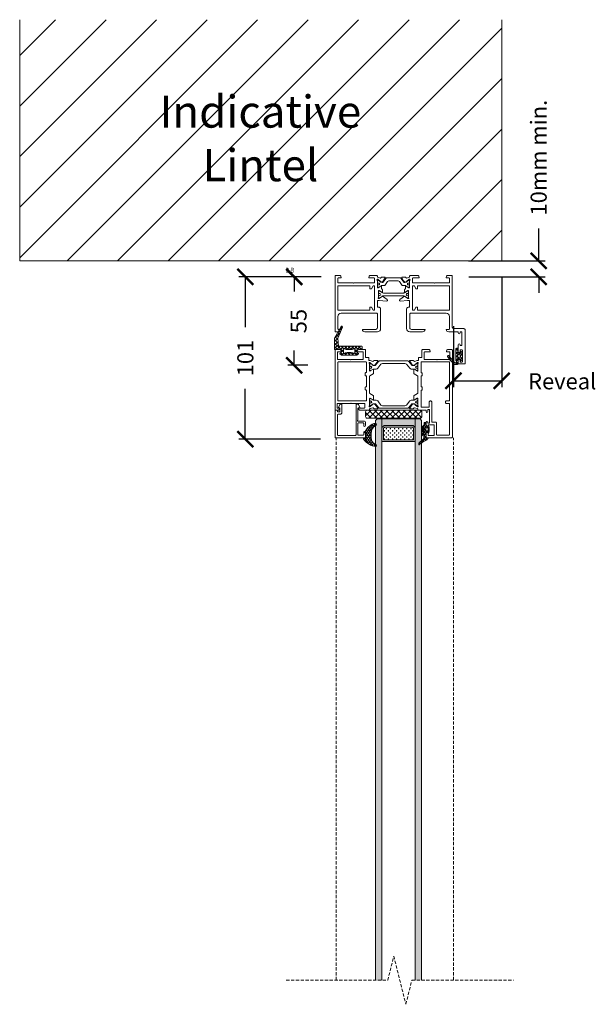
# Model space of a CAD drawing. Units: millimetres. Extents: x 2158 to 5989, y -23216 to -7831.
# Drawn here: x 4472 to 4831, y -21952 to -21340 of the extents above; entities that cross this region are included whole.
import ezdxf
from ezdxf.enums import TextEntityAlignment as Align

# ---------------------------------------------------------------- set-up
doc = ezdxf.new("R2010")
doc.units = ezdxf.units.MM
doc.linetypes.add('Dash', pattern=[3, 2, -1])
doc.layers.get('0').update_dxf_attribs({"lineweight": 18})
doc.layers.add('ODC Product', color=7, linetype='Continuous', lineweight=15)
doc.layers.add('Z-060-M_DETAIL', color=7, linetype='Continuous', lineweight=13)
doc.styles.add('DIMENSIONS', font='arial.ttf', dxfattribs={"height": 25})
doc.styles.add('ORGADATA', font='txt', dxfattribs={"oblique": 1})
doc.dimstyles.new('ODC Standard Products', dxfattribs={"dimscale": 20, "dimtxt": 0.5, "dimasz": 0.5, "dimexe": 0.2, "dimexo": 0.5, "dimgap": 0.5, "dimtad": 0, "dimdec": 0, "dimrnd": 1, "dimdsep": 46, "dimtxsty": 'Standard', "dimblk": 'ARCHTICK', "dimcen": 0.59, "dimclrd": 256, "dimclre": 256, "dimclrt": 256, "dimadec": 0, "dimazin": 2, "dimtfac": 1, "dimtdec": 0, "dimtofl": 0, "dimtmove": 2, "dimatfit": 3, "dimfxl": 1, "dimtolj": 1, "dimtzin": 0, "dimarcsym": 0})

# ---------------------------------------------------------------- blocks, each defined once
blk = doc.blocks.new('COR-3731', base_point=(194.485081, -6.70024))
at = {"color": 7, "linetype": 'Continuous'}
for points in [[(202.585087, 25.300871), (202.585087, -6.20024, 0.414214), (203.085087, -6.70024), (205.690468, -6.70024, 0.339454), (206.173431, -6.329649), (206.374865, -5.577885, 0.493145), (206.085087, -5.20024), (204.585087, -5.20024, -0.414214), (204.285087, -4.90024), (204.285087, -2.499129, -0.414214), (204.585087, -2.199129), (213.515084, -2.199129), (213.765084, -1.949129), (214.015084, -2.199129), (227.105081, -2.199129, -0.414214), (227.405081, -2.499129), (227.405081, -4.90024, -0.414214), (227.105081, -5.20024), (223.445081, -5.20024, 0.493145), (223.155304, -5.577885), (223.356738, -6.329649, 0.339454), (223.839701, -6.70024), (228.705081, -6.70024, 0.414214), (229.205081, -6.20024), (229.205081, -5.92783, -0.333452), (229.421205, -5.639794), (231.019813, -5.174275, -0.259715), (231.304429, -5.239368), (231.800539, -5.686067, 0.185339), (232.001278, -5.763124), (233.786421, -5.763124, 0.586223), (234.042161, -5.306289), (232.879888, -3.411056, 0.129349), (232.769591, -3.305506), (231.421146, -2.55805, 0.57735), (231.124215, -2.736465), (231.127548, -2.927436, -0.231141), (231.053282, -3.086486), (229.393346, -4.42783), (229.205081, -4.42783, -1), (229.205081, -3.82783), (229.205081, 0.67217, -0.414214), (229.405081, 0.87217), (229.47297, 0.87217, -0.137784), (229.629184, 0.82829), (231.310738, -0.197445, 0.887374), (231.705081, -0.150213), (231.705081, 1.03515, -0.131652), (231.772069, 1.28515), (232.338094, 2.265535, 0.131652), (232.405081, 2.515535), (232.405081, 3.700898, 1.015599), (232.005177, 3.694708), (230.329184, 2.672475, -0.137784), (230.17297, 2.628594), (230.105081, 2.628594, -0.414214), (229.905081, 2.828594), (229.905081, 7.026202, 0.236068), (229.785081, 7.266202, -0.720759), (229.905081, 7.626202), (230.177497, 7.626202, -0.147707), (230.343554, 7.576052), (232.082069, 6.420591), (232.000677, 6.184211), (232.181949, 6.121794, 0.246298), (232.365594, 6.149807), (235.228354, 8.256237, 0.756944), (234.889834, 9.157181), (230.406237, 8.777488, -0.021124), (230.380922, 8.776418), (229.505081, 8.776418, -0.414214), (229.205081, 9.076418), (229.205081, 13.000871), (230.035081, 13.000871, 0.414214), (231.035081, 14.000871), (231.035081, 26.300871, 0.414214), (229.035081, 28.300871), (221.056997, 28.300871, 0.414214), (219.556997, 26.800871), (228.037165, 26.800871, -0.414214), (229.037165, 25.800871), (229.037165, 17.200871, -0.414214), (228.537165, 16.700871), (206.386563, 16.700871, -0.414214), (204.386563, 18.700871), (204.388341, 26.550931, -0.414143), (204.638341, 26.800871), (206.338401, 26.800871, 0.414214), (204.838401, 28.300871), (199.235081, 28.300871, -0.414214), (198.985081, 28.550871), (198.985081, 28.900871, 1), (197.785081, 28.900871), (197.785081, 28.550871, -0.414214), (197.535081, 28.300871), (196.835081, 28.300871, -0.414214), (196.585081, 28.550871), (196.585081, 36.650871, -0.414214), (196.835081, 36.900871), (197.535081, 36.900871, -0.414214), (197.785081, 36.650871), (197.785081, 36.300871, 1), (198.985081, 36.300871), (198.985081, 40.695075, 0.36397), (198.737176, 40.990517), (198.137176, 41.096314, 0.466308), (197.785081, 40.800871), (197.785081, 39.850871, -0.414214), (197.535081, 39.600871), (196.535081, 39.600871, -0.414214), (196.285081, 39.850871), (196.285081, 46.850871, -0.414214), (196.535081, 47.100871), (197.535081, 47.100871, -0.414214), (197.785081, 46.850871), (197.785081, 45.900871, 0.466308), (198.137176, 45.605429), (198.737176, 45.711225, 0.36397), (198.985081, 46.006667), (198.985081, 47.800871, 0.414214), (198.485081, 48.300871), (194.985081, 48.300871, 0.414214), (194.485081, 47.800871), (194.485081, 27.300871, 0.414214), (195.485081, 26.300871), (201.585087, 26.300871, -0.414214), (202.585087, 25.300871)], [(249.195081, 28.300871, 0.414214), (247.195081, 26.300871), (247.195081, 14.000871, 0.414214), (248.195081, 13.000871), (249.167321, 13.000871), (249.167321, 9.076418, -0.414214), (248.867321, 8.776418), (248.029241, 8.776418, -0.021124), (248.003926, 8.777488), (243.520329, 9.157181, 0.756944), (243.181809, 8.256237), (246.044569, 6.149807, 0.246298), (246.228214, 6.121794), (246.409485, 6.184211), (246.328093, 6.420591), (248.066608, 7.576052, -0.147707), (248.232665, 7.626202), (248.505081, 7.626202, -0.720759), (248.625081, 7.266202, 0.236068), (248.505081, 7.026202), (248.505081, 2.828594, -0.414214), (248.305081, 2.628594), (248.237193, 2.628594, -0.137784), (248.080978, 2.672475), (246.404985, 3.694708, 1.015599), (246.005081, 3.700898), (246.005081, 2.515535, 0.131652), (246.072069, 2.265535), (246.638094, 1.28515, -0.131652), (246.705081, 1.03515), (246.705081, -0.150213, 0.887668), (247.099455, -0.197316), (248.780978, 0.82829, -0.137784), (248.937193, 0.87217), (249.005081, 0.87217, -0.414214), (249.205081, 0.67217), (249.205081, -3.82783, -1), (249.205081, -4.42783), (249.016816, -4.42783), (247.356881, -3.086486, -0.231141), (247.282614, -2.927436), (247.285948, -2.736465, 0.57735), (246.989016, -2.55805), (245.640571, -3.305506, 0.129349), (245.530275, -3.411056), (244.368002, -5.306289, 0.586223), (244.623741, -5.763124), (246.408884, -5.763124, 0.185339), (246.609624, -5.686067), (247.105734, -5.239368, -0.259715), (247.39035, -5.174275), (248.988958, -5.639794, -0.333452), (249.205081, -5.92783), (249.205081, -6.20024, 0.414214), (249.705081, -6.70024), (253.900462, -6.70024, 0.339454), (254.383424, -6.329649), (254.584859, -5.577885, 0.493145), (254.295081, -5.20024), (251.265081, -5.20024, -0.414214), (250.965081, -4.90024), (250.965081, -2.499129, -0.414214), (251.265081, -2.199129), (263.920256, -2.199129), (264.170256, -1.949129), (264.420256, -2.199129), (273.545431, -2.199129, -0.414214), (273.845431, -2.499129), (273.845431, -4.90024, -0.414214), (273.545431, -5.20024), (272.045431, -5.20024, 0.493145), (271.755653, -5.577885), (271.957088, -6.329649, 0.339454), (272.440051, -6.70024), (275.045431, -6.70024, 0.414214), (275.545431, -6.20024), (275.545431, 27.800871, 0.414214), (275.045431, 28.300871), (273.292461, 28.300871, 0.414214), (271.792461, 26.800871), (273.492522, 26.800871, -0.414147), (273.742522, 26.550928), (273.744299, 18.701324, -0.41428), (271.744299, 16.700871), (249.694311, 16.700871, -0.414214), (249.194311, 17.200871), (249.194311, 25.800871, -0.414214), (250.194311, 26.800871), (258.572028, 26.800871, 0.414214), (257.072028, 28.300871), (249.195081, 28.300871)], [(204.285087, -0.149129), (204.285087, 14.650871, -0.414214), (204.535087, 14.900871), (224.035132, 14.900871, -0.414214), (224.285132, 14.650871), (224.285132, 13.150871, 0.414214), (224.535132, 12.900871), (225.107337, 12.900871, 0.281393), (225.32982, 13.036848), (226.215443, 14.764894, -0.281393), (226.437927, 14.900871), (227.155081, 14.900871, -0.414214), (227.405081, 14.650871), (227.405081, -0.149129, -0.414214), (227.155081, -0.399129), (226.43964, -0.399129, -0.284079), (226.216033, -0.260932), (225.35423, 1.462675, 0.284079), (225.130623, 1.600871), (224.535132, 1.600871, 0.414214), (224.285132, 1.350871), (224.285132, -0.149129, -0.414214), (224.035132, -0.399129), (204.535087, -0.399129, -0.414214), (204.285087, -0.149129)], [(250.965081, -0.149129), (250.965081, 14.650871, -0.414214), (251.215081, 14.900871), (251.691744, 14.900871, -0.284079), (251.915351, 14.762675), (252.777154, 13.039068, 0.284079), (253.000761, 12.900871), (253.546252, 12.900871, 0.414214), (253.846252, 13.200871), (253.846252, 14.650871, -0.414214), (254.096252, 14.900871), (273.595431, 14.900871, -0.414214), (273.845431, 14.650871), (273.845431, -0.149129, -0.414214), (273.595431, -0.399129), (254.096252, -0.399129, -0.414214), (253.846252, -0.149129), (253.846252, 1.350871, 0.414214), (253.596252, 1.600871), (253.000761, 1.600871, 0.284079), (252.777154, 1.462675), (251.915351, -0.260932, -0.284079), (251.691744, -0.399129), (251.215081, -0.399129, -0.414214), (250.965081, -0.149129)], [(245.444216, 5.949701), (239.204985, 5.949701), (232.965755, 5.949701, -0.131652), (232.365755, 6.110471), (230.612165, 7.122906, 0.131652), (230.512165, 7.149701), (230.304985, 7.149701, 0.414214), (229.904985, 6.749701), (229.904985, 6.149701), (230.004985, 6.149701), (230.004985, 5.774701, 0.414214), (230.204985, 5.574701), (230.316792, 5.574701, 0.109552), (230.40134, 5.593451, -1.569922), (230.40134, 4.505951, 0.109552), (230.316792, 4.524701), (230.204985, 4.524701, 0.414214), (230.004985, 4.324701), (230.004985, 3.949701), (229.904985, 3.949701), (229.904985, 3.349701, 0.414214), (230.304985, 2.949701), (230.512165, 2.949701, 0.131652), (230.612165, 2.976496), (232.365755, 3.988931, -0.131652), (232.965755, 4.149701), (239.204985, 4.149701), (245.444216, 4.149701, -0.131652), (246.044216, 3.988931), (247.797806, 2.976496, 0.131652), (247.897806, 2.949701), (248.104985, 2.949701, 0.414214), (248.504985, 3.349701), (248.504985, 3.949701), (248.404985, 3.949701), (248.404985, 4.324701, 0.414214), (248.204985, 4.524701), (248.093179, 4.524701, 0.109552), (248.008631, 4.505951, -1.569922), (248.008631, 5.593451, 0.109552), (248.093179, 5.574701), (248.204985, 5.574701, 0.414214), (248.404985, 5.774701), (248.404985, 6.149701), (248.504985, 6.149701), (248.504985, 6.749701, 0.414214), (248.104985, 7.149701), (247.897806, 7.149701, 0.131652), (247.797806, 7.122906), (246.044216, 6.110471, -0.131652), (245.444216, 5.949701)], [(231.49178, -0.301969, 0.131652), (232.09178, -0.462739), (233.589949, -0.462739, -0.244698), (233.835695, -0.590666), (235.478136, -2.936315, 0.244698), (236.297288, -3.362739), (242.112682, -3.362739, 0.244698), (242.931834, -2.936315), (244.574276, -0.590666, -0.244698), (244.820021, -0.462739), (246.318191, -0.462739, 0.131652), (246.918191, -0.301969), (248.498575, 0.610466, -0.131652), (248.598575, 0.637261), (248.804985, 0.637261, -0.414214), (249.204985, 0.237261), (249.204985, -0.262739, -0.414214), (249.104985, -0.362739), (249.104985, -0.737739, -0.414214), (248.904985, -0.937739), (248.793179, -0.937739, -0.109552), (248.708631, -0.918989, 0.548663), (247.854985, -1.462739, 0.548663), (248.708631, -2.006489, -0.109552), (248.793179, -1.987739), (248.904985, -1.987739, -0.414214), (249.104985, -2.187739), (249.104985, -2.562739, -0.414214), (249.204985, -2.662739), (249.204985, -3.162739, -0.414214), (248.804985, -3.562739), (248.598575, -3.562739, -0.131652), (248.498575, -3.535944), (247.504985, -2.962294), (246.918191, -2.623508, 0.131652), (246.318191, -2.462739), (245.861156, -2.462739, 0.244698), (245.61541, -2.590666), (243.823676, -5.149527, -0.244698), (243.4141, -5.362739), (238.474929, -5.362739), (234.995871, -5.362739, -0.244698), (234.586295, -5.149527), (232.794561, -2.590666, 0.244698), (232.548815, -2.462739), (232.09178, -2.462739, 0.131652), (231.49178, -2.623508), (230.904985, -2.962294), (229.911396, -3.535944, -0.131652), (229.811396, -3.562739), (229.604985, -3.562739, -0.414214), (229.204985, -3.162739), (229.204985, -2.662739, -0.414214), (229.304985, -2.562739), (229.304985, -2.187739, -0.414214), (229.504985, -1.987739), (229.616792, -1.987739, -0.109552), (229.70134, -2.006489, 0.548663), (230.554985, -1.462739, 0.548663), (229.70134, -0.918989, -0.109552), (229.616792, -0.937739), (229.504985, -0.937739, -0.414214), (229.304985, -0.737739), (229.304985, -0.362739, -0.414214), (229.204985, -0.262739), (229.204985, 0.237261, -0.414214), (229.604985, 0.637261), (229.811396, 0.637261, -0.131652), (229.911396, 0.610466), (230.904985, 0.036817), (231.49178, -0.301969)]]:
    blk.add_lwpolyline(points, format="xyb", close=True, dxfattribs=at)
blk = doc.blocks.new('*U497')
at = {"color": 7, "linetype": 'Continuous'}
for p, q in [((3547.456525, 1635.831701), (3546.151278, 1634.526454)), ((3546.942887, 1636.570884), (3547.493033, 1636.020738)), ((3547.836559, 1635.677212), (3550.251278, 1633.262493)), ((3550.167853, 1636.421709), (3548.223356, 1634.477212)), ((3550.502035, 1638.877212), (3548.851278, 1637.226454)), ((3548.851278, 1636.783813), (3550.251278, 1635.383813)), ((3549.011961, 1638.74445), (3550.011961, 1637.74445)), ((3551.00052, 1638.877212), (3553.911288, 1635.966444)), ((3551.995607, 1638.249463), (3551.214819, 1637.468675)), ((3552.963472, 1637.096007), (3552.182683, 1636.315219)), ((3553.931336, 1635.942551), (3553.150548, 1635.161763)), ((3547.251278, 1633.505134), (3546.151278, 1632.405134)), ((3546.151278, 1633.119852), (3547.600478, 1631.670653)), ((3546.166772, 1635.225679), (3547.251278, 1634.141173)), ((3548.715341, 1632.847876), (3546.784535, 1630.91707)), ((3548.515239, 1632.877212), (3548.534239, 1632.858211)), ((3548.534239, 1632.858211), (3550.251278, 1631.141173)), ((3548.744676, 1632.877212), (3548.715341, 1632.847876)), ((3550.251278, 1632.262493), (3548.851278, 1630.862493)), ((3548.851278, 1630.419852), (3550.168883, 1629.102247)), ((3550.251278, 1630.141173), (3549.072349, 1628.962244)), ((3550.251278, 1634.383813), (3549.151278, 1633.283813)), ((3554.899201, 1634.789096), (3554.118412, 1634.008307))]:
    blk.add_line(p, q, dxfattribs=at)
blk = doc.blocks.new('COR-353769', base_point=(3546.151278, 1628.877212))
at = {"color": 7, "linetype": 'Continuous'}
for points in [[(3550.251278, 1636.143237), (3550.251278, 1629.377212, -0.414214), (3549.751278, 1628.877212), (3549.351278, 1628.877212, -0.414214), (3548.851278, 1629.377212), (3548.851278, 1631.177212, 0.414244), (3548.351226, 1631.677212), (3547.651278, 1631.677212, 0.52968), (3547.46537, 1631.403466), (3547.630155, 1630.987791, -0.698266), (3547.210103, 1630.612505, -0.276987), (3546.151278, 1632.377233), (3546.151278, 1634.977212, -0.276984), (3547.210101, 1636.741918, -0.698282), (3547.630151, 1636.366623), (3547.465365, 1635.950944, 0.529679), (3547.651291, 1635.677212), (3548.351278, 1635.677212, 0.414236), (3548.851278, 1636.177249), (3548.851278, 1638.377192, -0.414268), (3549.351351, 1638.877212), (3551.002529, 1638.877212, -0.221729), (3551.768666, 1638.519921), (3555.281091, 1634.333976, -0.176327), (3555.351278, 1634.14114), (3555.351278, 1633.674464, -0.414254), (3555.051278, 1633.374423), (3554.79026, 1633.374423, -0.22176), (3554.560376, 1633.481595), (3551.021918, 1637.698565, 0.221739), (3550.63883, 1637.877212), (3550.351331, 1637.877212, 0.414258), (3549.851278, 1637.37719), (3549.851278, 1637.104007, 0.131652), (3549.918265, 1636.854007), (3550.184291, 1636.393237, -0.131652), (3550.251278, 1636.143237)], [(3547.551299, 1632.877212), (3548.851278, 1632.877212, 0.414214), (3549.151278, 1633.177212), (3549.151278, 1634.177212, 0.414232), (3548.851259, 1634.477212), (3547.551278, 1634.477212, 0.414232), (3547.251278, 1634.177193), (3547.251278, 1633.177212, 0.414235), (3547.551299, 1632.877212)]]:
    blk.add_lwpolyline(points, format="xyb", close=True, dxfattribs=at)
at = {"color": 7}
blk.add_blockref('*U497', (0, 0), dxfattribs=at)
blk = doc.blocks.new('COR-3721', base_point=(223.343057, -8.111211))
at = {"color": 7, "linetype": 'Continuous'}
for points in [[(223.343057, 46.388789), (223.343057, -7.611211, 0.414214), (223.843057, -8.111211), (226.383276, -8.111211, 0.339454), (226.866239, -7.740621), (227.067673, -6.988857, 0.493145), (226.777895, -6.611211), (225.143057, -6.611211, -0.414214), (224.843057, -6.311211), (224.843057, -2.211211, -0.414214), (225.143057, -1.911211), (232.593057, -1.911211), (232.843057, -1.661211), (233.093057, -1.911211), (240.5434, -1.911211, -0.414214), (240.8434, -2.211211), (240.8434, -6.311211, -0.414214), (240.5434, -6.611211), (237.40822, -6.611211, 0.493154), (237.118444, -6.988865), (237.321143, -7.745264, 0.336773), (237.802838, -8.111211), (241.8434, -8.111211, 0.414214), (242.3434, -7.611211), (242.3434, -3.361211, -0.414214), (242.5934, -3.111211), (244.134799, -3.111211, 0.414214), (244.384799, -2.861211), (244.384799, -1.496211, -0.414214), (244.684799, -1.196211), (245.152095, -1.196211, 0.071766), (245.236894, -1.183977), (246.840904, -0.711302, -0.260571), (247.126443, -0.776124), (247.688965, -1.282621, 0.185339), (247.889704, -1.359678), (249.674847, -1.359678, 0.608555), (249.919715, -0.886358), (248.337718, 1.348702, 0.157082), (248.190521, 1.459037), (247.027273, 1.859576, 0.520567), (246.76219, 1.666981), (246.765524, 1.47601, -0.231141), (246.691257, 1.31696), (245.031322, -0.024384), (244.843057, -0.024384, -1), (244.843057, 0.575616), (244.843057, 5.075616, -0.414214), (245.043057, 5.275616), (245.110945, 5.275616, -0.137784), (245.267159, 5.231736), (246.948683, 4.20613, 0.887668), (247.343057, 4.253233), (247.343057, 6.621146, 0.267949), (247.093057, 7.054158), (244.968057, 8.281028, -0.267949), (244.843057, 8.497534), (244.843057, 18.980044, -0.267949), (244.968057, 19.19655), (247.093057, 20.42342, 0.267949), (247.343057, 20.856432), (247.343057, 23.224345, 0.887668), (246.948683, 23.271448), (245.26716, 22.245842, -0.137784), (245.110945, 22.201962), (245.043057, 22.201962, -0.414214), (244.843057, 22.401962), (244.843057, 26.901962, -1), (244.843057, 27.501962), (245.031322, 27.501962), (246.691257, 26.160618, -0.231141), (246.765524, 26.001568), (246.76219, 25.810597, 0.520567), (247.027273, 25.618002), (248.190521, 26.018541, 0.157082), (248.337718, 26.128876), (249.919715, 28.363936, 0.608555), (249.674847, 28.837256), (247.889704, 28.837256, 0.185339), (247.688965, 28.760199), (247.126443, 28.253702, -0.260571), (246.840904, 28.18888), (245.236675, 28.66162, 0.07546), (245.147466, 28.673822, -0.418595), (244.843057, 28.973861), (244.843144, 29.338729, 0.414284), (244.593144, 29.588789), (239.843057, 29.588789, -0.414214), (239.593057, 29.838789), (239.593057, 30.538789, 1), (238.693057, 30.538789), (238.693057, 29.439803, -0.414214), (238.443057, 29.189803), (237.743057, 29.189803, -0.414214), (237.493057, 29.439803), (237.493057, 37.438789, -0.414214), (237.743057, 37.688789), (238.443057, 37.688789, -0.414214), (238.693057, 37.438789), (238.693057, 37.138789, 1), (239.593057, 37.138789), (239.593057, 38.88321, 0.315299), (239.264067, 39.353057), (238.745663, 39.54174, 0.520567), (238.343057, 39.259833), (238.343057, 38.988789, -0.414214), (238.043057, 38.688789), (234.993057, 38.688789, -0.414214), (234.693057, 38.988789), (234.693057, 45.088789, -0.414214), (234.993057, 45.388789), (238.043057, 45.388789, -0.414214), (238.343057, 45.088789), (238.343057, 43.318428, 0.520567), (238.745663, 43.03652), (239.264067, 43.225204, 0.315299), (239.593057, 43.69505), (239.593057, 46.388789, 0.414214), (239.093057, 46.888789), (223.843057, 46.888789, 0.414214), (223.343057, 46.388789)], [(225.143057, -0.161211), (225.143057, 23.688789, -0.414214), (225.343057, 23.888789), (227.143057, 23.888789, 0.414214), (227.643057, 24.388789), (227.643057, 24.888789, 0.414214), (227.143057, 25.388789), (225.643057, 25.388789, -0.414214), (225.143057, 25.888789), (225.143057, 44.838789, -0.414214), (225.393057, 45.088789), (232.943057, 45.088789, -0.414214), (233.193057, 44.838789), (233.193057, 37.438789, 0.414214), (233.443057, 37.188789), (235.943057, 37.188789, -0.414214), (236.193057, 36.938789), (236.193057, 24.388789, 0.414214), (236.693057, 23.888789), (237.193057, 23.888789, 0.414214), (237.693057, 24.388789), (237.693057, 27.288789, -0.414214), (238.193057, 27.788789), (242.343057, 27.788789, -0.414214), (242.843057, 27.288789), (242.843057, 17.338789, -0.414214), (242.643057, 17.138789), (242.543057, 17.138789, 0.414214), (242.043057, 16.638789), (242.043057, 15.638789, 0.414214), (242.543057, 15.138789), (242.643057, 15.138789, -0.414214), (242.843057, 14.938789), (242.843057, 8.538789, -0.414214), (242.643057, 8.338789), (242.543057, 8.338789, 0.414214), (242.043057, 7.838789), (242.043057, 6.838789, 0.414214), (242.543057, 6.338789), (242.643057, 6.338789, -0.414214), (242.843057, 6.138789), (242.843057, -0.161211, -0.414214), (242.593057, -0.411211), (225.393057, -0.411211, -0.414214), (225.143057, -0.161211)], [(269.111266, 28.27225, 0.226129), (268.722871, 28.457371), (259.843057, 28.457371), (250.963242, 28.457371, 0.226129), (250.574847, 28.27225), (248.544963, 25.768443, -0.226129), (248.311926, 25.657371), (247.449467, 25.657371, -0.131652), (247.049467, 25.764551), (245.549467, 26.630576, 0.131652), (245.449467, 26.657371), (245.243057, 26.657371, 0.414214), (244.843057, 26.257371), (244.843057, 25.657371), (244.943057, 25.657371), (244.943057, 25.382371, 0.414214), (245.243057, 25.082371), (245.302583, 25.082371, -0.571287), (246.193057, 24.557371, -0.571287), (245.302583, 24.032371), (245.243057, 24.032371, 0.414214), (244.943057, 23.732371), (244.943057, 23.457371), (244.843057, 23.457371), (244.843057, 22.857371, 0.414214), (245.243057, 22.457371), (245.449467, 22.457371, 0.131652), (245.549467, 22.484166), (247.049467, 23.350191, -0.131652), (247.449467, 23.457371), (248.931544, 23.457371, 0.226129), (249.863693, 23.90166), (251.89975, 26.413082, -0.226129), (252.831898, 26.857371), (259.843057, 26.857371), (266.854215, 26.857371, -0.226129), (267.786364, 26.413082), (269.82242, 23.90166, 0.226129), (270.754569, 23.457371), (272.236646, 23.457371, -0.131652), (272.636646, 23.350191), (274.136646, 22.484166, 0.131652), (274.236646, 22.457371), (274.443057, 22.457371, 0.414214), (274.843057, 22.857371), (274.843057, 23.457371), (274.743057, 23.457371), (274.743057, 23.732371, 0.414214), (274.443057, 24.032371), (274.38353, 24.032371, -0.571287), (273.493057, 24.557371, -0.571287), (274.38353, 25.082371), (274.443057, 25.082371, 0.414214), (274.743057, 25.382371), (274.743057, 25.657371), (274.843057, 25.657371), (274.843057, 26.257371, 0.414214), (274.443057, 26.657371), (274.236646, 26.657371, 0.131652), (274.136646, 26.630576), (272.636646, 25.764551, -0.131652), (272.236646, 25.657371), (271.374187, 25.657371, -0.226129), (271.14115, 25.768443), (269.111266, 28.27225)], [(286.489219, 25.238789), (286.239219, 25.488789), (278.142713, 25.488789, -0.414214), (277.842713, 25.788789), (277.842713, 28.038789, -0.414214), (278.142713, 28.338789), (281.543179, 28.338789, 0.548619), (281.815071, 28.765574), (281.565819, 29.300098, 0.291473), (281.112665, 29.588789), (275.343029, 29.588789, 0.462171), (274.839936, 29.01694, -0.461598), (274.538647, 28.673822, 0.07546), (274.449439, 28.66162), (272.845209, 28.18888, -0.260571), (272.559671, 28.253702), (271.997148, 28.760199, 0.185339), (271.796409, 28.837256), (270.011266, 28.837256, 0.608555), (269.766398, 28.363936), (271.348395, 26.128876, 0.157082), (271.495592, 26.018541), (272.65884, 25.618002, 0.520567), (272.923923, 25.810597), (272.92059, 26.001568, -0.231141), (272.994856, 26.160618), (274.654791, 27.501962), (274.843057, 27.501962, -1), (274.843057, 26.901962), (274.843057, 22.401962, -0.414214), (274.643057, 22.201962), (274.575168, 22.201962, -0.137784), (274.418954, 22.245842), (272.737431, 23.271448, 0.887668), (272.343057, 23.224345), (272.343057, 20.856432, 0.267949), (272.593057, 20.42342), (274.718057, 19.19655, -0.267949), (274.843057, 18.980044), (274.843057, 8.497534, -0.267949), (274.718057, 8.281028), (272.593057, 7.054158, 0.267949), (272.343057, 6.621146), (272.343057, 4.253233, 0.887668), (272.737431, 4.20613), (274.418954, 5.231736, -0.137784), (274.575168, 5.275616), (274.643057, 5.275616, -0.414214), (274.843057, 5.075616), (274.843057, 0.575616, -1), (274.843057, -0.024384), (274.654792, -0.024384), (272.994856, 1.31696, -0.231141), (272.92059, 1.47601), (272.923923, 1.666981, 0.520567), (272.65884, 1.859576), (271.495592, 1.459037, 0.157082), (271.348395, 1.348702), (269.766398, -0.886358, 0.608555), (270.011266, -1.359678), (271.796409, -1.359678, 0.185339), (271.997148, -1.282621), (272.559671, -0.776124, -0.260571), (272.84521, -0.711302), (274.449219, -1.183977, 0.071766), (274.534019, -1.196211), (275.001314, -1.196211, -0.414214), (275.301314, -1.496211), (275.301314, -2.861211, 0.414214), (275.551314, -3.111211), (277.092713, -3.111211, -0.414214), (277.342713, -3.361211), (277.342713, -7.611211, 0.414214), (277.842713, -8.111211), (281.822932, -8.111211, 0.339454), (282.305895, -7.740621), (282.507329, -6.988857, 0.493145), (282.217552, -6.611211), (279.142713, -6.611211, -0.414214), (278.842713, -6.311211), (278.842713, -2.211211, -0.414214), (279.142713, -1.911211), (286.593056, -1.911211), (286.843056, -1.661211), (287.093056, -1.911211), (294.542713, -1.911211, -0.414214), (294.842713, -2.211211), (294.842713, -6.311211, -0.414214), (294.542713, -6.611211), (292.907874, -6.611211, 0.493145), (292.618096, -6.988857), (292.819531, -7.740621, 0.339454), (293.302494, -8.111211), (295.842713, -8.111211, 0.414214), (296.342713, -7.611211), (296.342713, 29.088789, 0.414214), (295.842713, 29.588789), (294.285774, 29.588789, 0.291473), (293.83262, 29.300098), (293.583367, 28.765574, 0.548619), (293.85526, 28.338789), (294.742713, 28.338789, -0.414214), (295.042713, 28.038789), (295.042713, 25.788789, -0.414214), (294.742713, 25.488789), (286.739219, 25.488789), (286.489219, 25.238789)], [(277.092713, 23.888789), (294.292713, 23.888789, -0.414214), (294.542713, 23.638789), (294.542713, -0.161211, -0.414214), (294.292713, -0.411211), (277.092713, -0.411211, -0.414214), (276.842713, -0.161211), (276.842713, 6.088789, -0.414214), (277.042713, 6.288789), (277.142713, 6.288789, 0.414214), (277.642713, 6.788789), (277.642713, 7.788789, 0.461409), (277.070997, 8.290799, -0.456412), (276.842713, 8.488789), (276.842713, 14.888789, -0.414214), (277.042713, 15.088789), (277.142713, 15.088789, 0.414214), (277.642713, 15.588789), (277.642713, 16.588789, 0.461409), (277.070997, 17.090799, -0.456412), (276.842713, 17.288789), (276.842713, 23.638789, -0.414214), (277.092713, 23.888789)], [(269.111266, -0.794672, -0.226129), (268.722871, -0.979793), (259.843057, -0.979793), (250.963242, -0.979793, -0.226129), (250.574847, -0.794672), (248.544963, 1.709135, 0.226129), (248.311926, 1.820207), (247.449467, 1.820207, 0.131652), (247.049467, 1.713028), (245.549467, 0.847002, -0.131652), (245.449467, 0.820207), (245.243057, 0.820207, -0.414214), (244.843057, 1.220207), (244.843057, 1.820207), (244.943057, 1.820207), (244.943057, 2.095207, -0.414214), (245.243057, 2.395207), (245.302583, 2.395207, 0.571287), (246.193057, 2.920207, 0.571287), (245.302583, 3.445207), (245.243057, 3.445207, -0.414214), (244.943057, 3.745207), (244.943057, 4.020207), (244.843057, 4.020207), (244.843057, 4.620207, -0.414214), (245.243057, 5.020207), (245.449467, 5.020207, -0.131652), (245.549467, 4.993412), (247.049467, 4.127387, 0.131652), (247.449467, 4.020207), (248.931544, 4.020207, -0.226129), (249.863693, 3.575918), (251.89975, 1.064497, 0.226129), (252.831898, 0.620207), (259.843057, 0.620207), (266.854215, 0.620207, 0.226129), (267.786364, 1.064497), (269.82242, 3.575918, -0.226129), (270.754569, 4.020207), (272.236646, 4.020207, 0.131652), (272.636646, 4.127387), (274.136646, 4.993412, -0.131652), (274.236646, 5.020207), (274.443057, 5.020207, -0.414214), (274.843057, 4.620207), (274.843057, 4.020207), (274.743057, 4.020207), (274.743057, 3.745207, -0.414214), (274.443057, 3.445207), (274.38353, 3.445207, 0.571287), (273.493057, 2.920207, 0.571287), (274.38353, 2.395207), (274.443057, 2.395207, -0.414214), (274.743057, 2.095207), (274.743057, 1.820207), (274.843057, 1.820207), (274.843057, 1.220207, -0.414214), (274.443057, 0.820207), (274.236646, 0.820207, -0.131652), (274.136646, 0.847002), (272.636646, 1.713028, 0.131652), (272.236646, 1.820207), (271.374187, 1.820207, 0.226129), (271.14115, 1.709135), (269.111266, -0.794672)]]:
    blk.add_lwpolyline(points, format="xyb", close=True, dxfattribs=at)
blk = doc.blocks.new('*U524')
at = {"color": 7, "linetype": 'Continuous'}
for p, q in [((1905.593649, 1666.353183), (1904.187849, 1664.947383)), ((1905.927498, 1664.989536), (1904.563851, 1666.353183)), ((1907.71497, 1666.353183), (1906.66912, 1665.307333)), ((1908.25319, 1664.785164), (1906.685171, 1666.353183)), ((1909.83629, 1666.353183), (1908.267031, 1664.783924)), ((1910.380482, 1664.779193), (1908.806492, 1666.353183)), ((1911.95761, 1666.353183), (1910.383911, 1664.779483)), ((1911.998163, 1665.282832), (1910.927812, 1666.353183)), ((1914.078931, 1666.353183), (1912.760989, 1665.035241)), ((1914.476614, 1664.925701), (1913.049132, 1666.353183)), ((1902.093649, 1662.853183), (1901.351009, 1662.110542)), ((1901.577458, 1660.854295), (1901.35212, 1661.079632)), ((1903.69989, 1660.853183), (1901.69989, 1662.853183)), ((1903.71497, 1662.353183), (1902.21497, 1660.853183)), ((1905.82121, 1660.853183), (1904.262257, 1662.412136)), ((1905.997899, 1662.514791), (1904.33629, 1660.853183)), ((1905.80976, 1664.447973), (1904.351009, 1662.989222)), ((1905.873818, 1662.921895), (1904.351009, 1664.444705)), ((1908.548672, 1662.944245), (1906.45761, 1660.853183)), ((1907.942531, 1660.853183), (1906.471276, 1662.324438)), ((1909.68173, 1661.235304), (1908.019209, 1662.897825)), ((1910.629318, 1662.90357), (1908.578931, 1660.853183)), ((1910.063851, 1660.853183), (1909.68173, 1661.235304)), ((1911.180984, 1661.85737), (1910.090114, 1662.948241)), ((1912.075649, 1662.228581), (1910.700251, 1660.853183)), ((1912.185171, 1660.853183), (1911.180984, 1661.85737)), ((1912.181446, 1662.334377), (1912.075649, 1662.228581)), ((1914.306492, 1660.853183), (1912.677069, 1662.482605)), ((1914.821571, 1662.853183), (1912.821571, 1660.853183)), ((1914.351009, 1664.50394), (1912.845311, 1662.998243)), ((1914.351009, 1662.929986), (1912.901784, 1664.379211)), ((1918.423657, 1658.857338), (1914.427812, 1662.853183)), ((1916.942892, 1662.853183), (1914.942892, 1660.853183)), ((1918.423657, 1662.212628), (1916.02512, 1659.814091)), ((1918.423657, 1660.091307), (1916.219146, 1657.886796)), ((1918.423657, 1660.978658), (1916.549132, 1662.853183)), ((1918.420483, 1655.845493), (1914.877742, 1652.302751)), ((1917.215909, 1653.701125), (1916.011847, 1654.905187)), ((1918.423657, 1656.736018), (1916.101189, 1659.058486)), ((1917.978922, 1655.059432), (1916.338654, 1656.6997)), ((1918.423657, 1657.969987), (1916.413172, 1655.959502)), ((1915.701495, 1651.005184), (1913.4333, 1648.736989)), ((1914.059104, 1648.372649), (1913.439525, 1648.992227)), ((1914.926868, 1649.626204), (1914.080274, 1650.472799)), ((1915.689882, 1650.984511), (1914.724132, 1651.950262)), ((1916.452895, 1652.342818), (1915.367989, 1653.427724))]:
    blk.add_line(p, q, dxfattribs=at)
blk = doc.blocks.new('COR-353766', base_point=(1901.351009, 1648.352822))
at = {"color": 7, "linetype": 'Continuous'}
for points in [[(1901.601029, 1660.853183), (1915.920512, 1660.853183), (1916.424081, 1655.851142), (1913.463357, 1649.057156, 0.980455), (1914.36762, 1648.630637), (1918.423657, 1655.851142), (1918.423657, 1662.853183), (1914.351009, 1662.853183), (1914.351009, 1664.708845, -0.267966), (1914.476023, 1664.92536), (1915.056789, 1665.260665, 0.505775), (1915.101276, 1665.660949), (1914.422824, 1666.286923, 0.188501), (1914.253278, 1666.353183), (1904.448721, 1666.353183, 0.188517), (1904.279169, 1666.2869), (1903.600701, 1665.660911, 0.505782), (1903.645281, 1665.260635), (1904.226009, 1664.925352, -0.267949), (1904.351009, 1664.708845), (1904.351009, 1662.603183, -0.414244), (1904.100983, 1662.353183), (1903.601009, 1662.353183, -0.414214), (1903.351009, 1662.603183, 0.414237), (1903.100988, 1662.853183), (1901.601009, 1662.853183, 0.414277), (1901.351009, 1662.603129), (1901.351009, 1661.103183, 0.414269), (1901.601029, 1660.853183)], [(1912.29357, 1662.319, -0.248855), (1911.882017, 1662.55, 0.212779), (1911.272017, 1662.818682, 0.079089), (1907.43, 1662.818682, 0.212779), (1906.82, 1662.55, -0.530566), (1905.986425, 1662.530266, -0.16646), (1905.986425, 1665.176099, -0.530566), (1906.82, 1665.156366, 0.212779), (1907.43, 1664.887684, 0.079089), (1911.272017, 1664.887684, 0.212779), (1911.882017, 1665.156366, -0.530566), (1912.715592, 1665.176099, -0.16646), (1912.715592, 1662.530266, -0.248855), (1912.29357, 1662.319)]]:
    blk.add_lwpolyline(points, format="xyb", close=True, dxfattribs=at)
at = {"color": 7}
blk.add_blockref('*U524', (0, 0), dxfattribs=at)
blk = doc.blocks.new('*U510')
at = {"color": 7, "linetype": 'Continuous'}
for p, q in [((25.7, 41.790873), (26.809127, 42.9)), ((25.837908, 38.393247), (30.344661, 42.9)), ((28.880195, 37.9), (33.880195, 42.9)), ((28.880195, 42.9), (33.880195, 37.9)), ((32.415729, 37.9), (37.415729, 42.9)), ((32.415729, 42.9), (37.415729, 37.9)), ((35.951263, 37.9), (40.951263, 42.9)), ((35.951263, 42.9), (40.951263, 37.9)), ((39.486797, 37.9), (44.486797, 42.9)), ((39.486797, 42.9), (44.486797, 37.9)), ((43.02233, 37.9), (48.02233, 42.9)), ((43.02233, 42.9), (48.02233, 37.9)), ((46.557864, 37.9), (51.557864, 42.9)), ((46.557864, 42.9), (51.557864, 37.9)), ((50.093398, 37.9), (55.093398, 42.9)), ((50.093398, 42.9), (55.093398, 37.9)), ((53.628932, 37.9), (58.628932, 42.9)), ((53.628932, 42.9), (58.628932, 37.9)), ((57.164466, 42.9), (60.7, 39.364466)), ((25.7, 39.009127), (26.809127, 37.9)), ((25.837908, 42.406753), (30.344661, 37.9)), ((57.164466, 37.9), (60.7, 41.435534))]:
    blk.add_line(p, q, dxfattribs=at)
blk = doc.blocks.new('COR-287300', base_point=(25.7, 37.9))
at = {"color": 7, "linetype": 'Continuous'}
blk.add_lwpolyline([(26.7, 42.9), (59.7, 42.9, -0.414214), (60.7, 41.9), (60.7, 38.9, -0.414214), (59.7, 37.9), (26.7, 37.9, -0.414214), (25.7, 38.9), (25.7, 41.9, -0.414214), (26.7, 42.9)], format="xyb", close=True, dxfattribs=at)
at = {"color": 7}
blk.add_blockref('*U510', (0, 0), dxfattribs=at)
blk = doc.blocks.new('COR-3780', base_point=(199.183662, 30.080064))
at = {"color": 7, "linetype": 'Continuous'}
blk.add_lwpolyline([(216.069237, 32.088165), (215.158302, 30.220472, -0.286745), (214.933603, 30.080064), (214.203982, 30.080064, -0.414214), (213.953982, 30.330064), (213.953982, 35.280064, -0.414214), (214.953982, 36.280064), (216.183982, 36.280064, 0.414214), (216.683982, 36.780064), (216.683982, 49.080064, 0.414214), (216.183982, 49.580064), (205.626995, 49.580064, 0.414214), (205.126995, 49.080064), (205.126995, 30.330064, -0.414214), (204.876995, 30.080064), (203.89736, 30.080064, -0.286745), (203.672661, 30.220472), (202.761629, 32.088365, -0.572302), (202.980007, 32.460064), (203.676995, 32.460064, 0.414214), (203.926995, 32.710064), (203.926995, 39.980209, 1), (203.926995, 40.580209), (200.183662, 40.580209, -0.414214), (199.183662, 41.580209), (199.183662, 43.430137, -1), (200.383517, 43.430137), (200.383517, 42.030064, 0.414214), (200.633517, 41.780064), (203.813982, 41.780064, 0.414214), (204.063982, 42.030064), (204.063982, 49.080064, 0.414214), (203.813982, 49.330064), (200.633517, 49.330064, 0.414214), (200.383517, 49.080064), (200.383517, 47.679992, -1), (199.183662, 47.679992), (199.183662, 50.580064, -0.414214), (199.683662, 51.080064), (217.933982, 51.080064, -0.414214), (218.183982, 50.830064), (218.183982, 34.060064, -0.414214), (217.933982, 33.810064), (216.933982, 33.810064, -0.414214), (216.683982, 34.060064), (216.683982, 34.530064, 0.414214), (216.433982, 34.780064), (215.403982, 34.780064, 0.414214), (215.153982, 34.530064), (215.153982, 32.710064, 0.414214), (215.403982, 32.460064), (215.850969, 32.460064, -0.572605), (216.069237, 32.088165)], format="xyb", close=True, dxfattribs=at)
blk = doc.blocks.new('*U512')
at = {"color": 7, "linetype": 'Continuous'}
for p, q in [((-10.099495, 5.392893), (-0.963907, -3.742695)), ((-9.841782, 3.892742), (-8.5316, 5.202924)), ((-8.325427, 3.287776), (-6.80678, 4.806423)), ((-7.595115, 5.009834), (-1.4, -1.185281)), ((-7.149864, 2.342019), (-5.215772, 4.276112)), ((-6.391986, 0.978576), (-3.740895, 3.629668)), ((-6.219778, -3.091856), (-1.096776, 2.031146)), ((-6.2, -0.950758), (-2.37047, 2.878772)), ((-4.403602, 3.939641), (-0.736459, 0.272498)), ((-0.734712, 0.27189), (0.08506, 1.091662)), ((-10.084933, -9.078331), (-1.4, -0.393398)), ((-7.527432, -8.642151), (-1.4, -2.514719)), ((-7.351857, -5.840026), (-5.414101, -7.777783)), ((-6.560027, -4.510536), (-4.096664, -6.973898)), ((-6.201013, -2.748229), (-2.918593, -6.03065)), ((-6.2, -0.627922), (-1.874081, -4.953841)), ((-9.946605, -7.487918), (-8.535411, -8.899113)), ((-8.474065, -6.839139), (-6.884846, -8.428357))]:
    blk.add_line(p, q, dxfattribs=at)
blk = doc.blocks.new('COR-240136', base_point=(-1.4, 0))
at = {"color": 7, "linetype": 'Continuous'}
blk.add_lwpolyline([(-0.19869, 0.041173, 0.850096), (0.334199, 0.871902, 0.159791), (-9.931337, 5.396624, 0.877228), (-10.24625, 4.044744), (-8.792858, 3.498549, -0.312439), (-6.2, -0.245774), (-6.2, -2.647567, -0.34945), (-10.07931, -7.520354, 0.937815), (-9.821931, -9.096182, 0.23147), (-0.846334, -3.560168, 0.42586), (-0.95, -3.140192), (-1.4, -2.880385), (-1.4, -0.2, -0.539652), (-0.70131, 0.258827), (-0.19869, 0.041173)], format="xyb", close=True, dxfattribs=at)
at = {"color": 7}
blk.add_blockref('*U512', (0, 0), dxfattribs=at)
blk = doc.blocks.new('*U513')
at = {"color": 7, "linetype": 'Continuous'}
for p, q in [((-1.6, 13.506499), (-0.517317, 12.423816)), ((-1.59082, 13.143704), (-0.997293, 13.737231)), ((-0.314935, 12.298269), (0.45377, 13.066974)), ((0.99424, 11.486123), (1.950634, 12.442517)), ((1.337552, 12.690268), (5.738278, 8.289542)), ((1.285008, 7.534251), (1.961563, 8.210806)), ((1.370272, 8.414907), (5.4, 4.385179)), ((2.303414, 10.673977), (3.495486, 11.866048)), ((2.592785, 6.720707), (6.70693, 10.834852)), ((2.875377, 4.881978), (5.685006, 7.691608)), ((3.313333, 8.593166), (6.706499, 5.2)), ((3.383373, 9.632615), (5.090923, 11.340165)), ((4.243069, 4.12835), (6.365153, 6.250434)), ((4.680178, 11.468962), (6.4902, 9.65894)), ((7.433255, 5.197216), (8.448178, 6.212139)), ((7.6, 6.42782), (8.6, 5.42782)), ((1.181267, 5.309189), (1.507684, 5.635606)), ((1.185528, 3.19213), (1.828301, 3.834903)), ((1.507684, 5.635606), (1.852102, 5.980024)), ((1.539413, 6.124446), (2.667134, 4.996724)), ((1.605931, 3.936608), (5.542538, 0)), ((2.469853, 2.355135), (3.198322, 3.083603)), ((2.492794, 4.499396), (2.875377, 4.881978)), ((2.667134, 4.996724), (5.624892, 2.038966)), ((3.264161, 3.149442), (4.243069, 4.12835)), ((3.590839, 1.3548), (5.636039, 3.4)), ((4.357359, 0), (5.674846, 1.317486)), ((6.385179, 3.4), (7.382974, 2.402205)), ((6.738318, 2.380958), (8.6, 4.242641)), ((7.6, 4.306499), (8.6, 3.306499)), ((7.6, 2.185179), (7.965119, 1.82006))]:
    blk.add_line(p, q, dxfattribs=at)
blk = doc.blocks.new('COR-930060', base_point=(5.776, 9.65894))
at = {"color": 7, "linetype": 'Continuous'}
for points in [[(1.582337, 6.110027, 0.380218), (1.021104, 5.903723, 0.380218), (1.160224, 5.322182), (3.264161, 4.02312), (3.264161, 3.047498), (1.687174, 3.912295, 0.892234), (1.259324, 3.127118), (3.54988, 1.666376, 0.007391), (3.764685, 0.168326, 0.368363), (3.962161, 0), (5.577038, 0, 0.445521), (5.775922, 0.221099, -0.01268), (5.613135, 2.2431, -0.049951), (7.6, 2.4), (7.6, 1.95, 0.592453), (7.907692, 1.78147, 0.255924), (8.6, 3.045445), (8.6, 5.554555, 0.255924), (7.907692, 6.81853, 0.592453), (7.6, 6.65), (7.6, 6.2, -0.050317), (5.598741, 6.359509, -0.020713), (5.894503, 9.65894), (7.4, 9.65894, 0.668179), (7.541421, 10.000361), (6.649829, 10.891954, -0.049766), (-1.331485, 13.900999, 0.520755), (-1.6, 13.713101), (-1.6, 13.2036, 0.303657), (-1.476327, 13.018738), (3.411835, 9.986368, 0.01127), (3.264161, 7.570524), (1.599681, 8.388687, 0.88638), (1.176361, 7.601838), (3.264161, 6.303058), (3.264161, 5.29954), (1.582337, 6.110027)], [(5.458579, 3.458579, -0.198912), (5.4, 3.6), (5.4, 5, -0.414214), (5.6, 5.2), (7.4, 5.2, -0.414214), (7.6, 5), (7.6, 3.6, -0.414214), (7.4, 3.4), (5.6, 3.4, -0.198912), (5.458579, 3.458579)]]:
    blk.add_lwpolyline(points, format="xyb", close=True, dxfattribs=at)
at = {"color": 7}
blk.add_blockref('*U513', (0, 0), dxfattribs=at)
blk = doc.blocks.new('_ArchTick')
at = {"color": 0, "linetype": 'ByBlock', "const_width": 0.15}
blk.add_lwpolyline([(-0.5, -0.5), (0.5, 0.5)], dxfattribs=at)
blk = doc.blocks.new('*D692')
at = {"layer": 'Defpoints', "color": 0, "transparency": 16777216}
for p in [(4741.04, -21489.88), (4794.71, -21489.88), (4741.2, -21499.88)]:
    blk.add_point(p, dxfattribs=at)
at = {"layer": 'ODC Product', "lineweight": -2, "transparency": 16777216}
for p, q in [((4794.71, -21489.88), (4794.71, -21469.88)), ((4751.04, -21489.88), (4798.71, -21489.88)), ((4751.2, -21499.88), (4798.71, -21499.88)), ((4794.71, -21499.88), (4794.71, -21509.88))]:
    blk.add_line(p, q, dxfattribs=at)
at = {"layer": 'ODC Product', "lineweight": -2, "transparency": 16777216, "xscale": 10, "yscale": 10, "zscale": 10}
for p, rotation in [((4794.71, -21489.88), 270), ((4794.71, -21499.88), 90)]:
    blk.add_blockref('_ArchTick', p, dxfattribs=dict(at, rotation=rotation))
at = {"layer": 'ODC Product', "transparency": 16777216, "insert": (4794.71, -21425.71), "char_height": 10, "attachment_point": 5, "rotation": 90}
blk.add_mtext('\\A1;10mm min.', dxfattribs=at)
blk = doc.blocks.new('*D707')
at = {"layer": 'Defpoints', "color": 0, "transparency": 16777216}
for p in [(4771.7, -21489.88), (4741.7, -21520.53), (4771.7, -21564.52)]:
    blk.add_point(p, dxfattribs=at)
at = {"layer": 'ODC Product', "lineweight": -2, "transparency": 16777216}
for p, q in [((4771.7, -21499.88), (4771.7, -21568.52)), ((4741.7, -21530.53), (4741.7, -21568.52)), ((4741.7, -21564.52), (4771.7, -21564.52))]:
    blk.add_line(p, q, dxfattribs=at)
at = {"layer": 'ODC Product', "lineweight": -2, "transparency": 16777216, "xscale": 10, "yscale": 10, "zscale": 10, "rotation": 180}
blk.add_blockref('_ArchTick', (4741.7, -21564.52), dxfattribs=at)
at = {"layer": 'ODC Product', "lineweight": -2, "transparency": 16777216, "xscale": 10, "yscale": 10, "zscale": 10}
blk.add_blockref('_ArchTick', (4771.7, -21564.52), dxfattribs=at)
at = {"layer": 'ODC Product', "transparency": 16777216, "insert": (4809.37, -21564.83), "char_height": 10, "attachment_point": 5}
blk.add_mtext('\\A1;Reveal', dxfattribs=at)
blk = doc.blocks.new('*D697')
at = {"layer": 'Defpoints', "color": 0, "transparency": 16777216}
for p in [(4669.24, -21499.88), (4642.57, -21554.88), (4661.14, -21554.88)]:
    blk.add_point(p, dxfattribs=at)
at = {"layer": 'ODC Product', "lineweight": -2, "transparency": 16777216}
for p, q in [((4659.24, -21499.88), (4638.57, -21499.88)), ((4642.57, -21499.88), (4642.57, -21509.05)), ((4642.57, -21554.88), (4642.57, -21545.72)), ((4651.14, -21554.88), (4638.57, -21554.88))]:
    blk.add_line(p, q, dxfattribs=at)
at = {"layer": 'ODC Product', "lineweight": -2, "transparency": 16777216, "xscale": 10, "yscale": 10, "zscale": 10}
for p, rotation in [((4642.57, -21499.88), 90), ((4642.57, -21554.88), 270)]:
    blk.add_blockref('_ArchTick', p, dxfattribs=dict(at, rotation=rotation))
at = {"layer": 'ODC Product', "transparency": 16777216, "insert": (4645.27, -21527.38), "char_height": 10, "attachment_point": 5, "rotation": 90}
blk.add_mtext('\\A1;55', dxfattribs=at)
blk = doc.blocks.new('*D698')
at = {"layer": 'Defpoints', "color": 0, "transparency": 16777216}
for p in [(4669.24, -21499.88), (4612.14, -21600.88), (4668.99, -21600.88)]:
    blk.add_point(p, dxfattribs=at)
at = {"layer": 'ODC Product', "lineweight": -2, "transparency": 16777216}
for p, q in [((4659.24, -21499.88), (4608.14, -21499.88)), ((4612.14, -21499.88), (4612.14, -21531.21)), ((4612.14, -21600.88), (4612.14, -21569.55)), ((4658.99, -21600.88), (4608.14, -21600.88))]:
    blk.add_line(p, q, dxfattribs=at)
at = {"layer": 'ODC Product', "lineweight": -2, "transparency": 16777216, "xscale": 10, "yscale": 10, "zscale": 10}
for p, rotation in [((4612.14, -21499.88), 90), ((4612.14, -21600.88), 270)]:
    blk.add_blockref('_ArchTick', p, dxfattribs=dict(at, rotation=rotation))
at = {"layer": 'ODC Product', "transparency": 16777216, "insert": (4612.14, -21550.38), "char_height": 10, "attachment_point": 5, "rotation": 90}
blk.add_mtext('\\A1;101', dxfattribs=at)

msp = doc.modelspace()

# ---------------------------------------------------------------- hatches: boundary and pattern name
at = {"layer": 'ODC Product'}
h = msp.add_hatch(dxfattribs=at)
h.set_pattern_fill('ANSI31', color=252, scale=7)
h.set_pattern_definition([(45, (-89510.48, -3418.973), (-15.715448, 15.715448), [])])
h.paths.add_polyline_path([(4771.7, -21339.88), (4471.7, -21339.88), (4471.7, -21489.88), (4771.7, -21489.88)])
h.paths.add_polyline_path([(4765.3, -21462.38), (4765.3, -21389.05), (4750.3, -21389.05), (4750.3, -21462.38)], flags=24)
h.paths.add_polyline_path([(4556.74, -21451.3), (4684.78, -21451.3), (4684.78, -21376.75), (4556.74, -21376.75)], flags=24)
at = {"layer": 'ODC Product', "true_color": 0xadddf7}
h = msp.add_hatch(color=141, dxfattribs=at)
h.dxf.hatch_style = 1
h.paths.add_polyline_path([(4693.2, -21937.4), (4693.2, -21589.28), (4694.2, -21588.28), (4697.2, -21588.28), (4697.2, -21937.4)])
h.paths.add_polyline_path([(4717.89, -21937.4), (4717.89, -21588.28), (4720.89, -21588.28), (4721.89, -21589.28), (4721.89, -21937.4)])
at = {"layer": 'ODC Product'}
h = msp.add_hatch(color=252, dxfattribs=at)
h.dxf.hatch_style = 1
h.paths.add_polyline_path([(4697.2, -21588.28), (4697.2, -21593.49), (4698.55, -21592.28), (4716.55, -21592.28), (4717.89, -21593.49), (4717.89, -21588.28)])
at = {"layer": 'ODC Product', "true_color": 0x262626}
h = msp.add_hatch(color=250, dxfattribs=at)
h.dxf.hatch_style = 1
h.paths.add_polyline_path([(4697.2, -21602.28), (4717.89, -21602.28), (4717.89, -21593.49), (4716.55, -21592.28), (4698.55, -21592.28), (4697.2, -21593.49)])
h.paths.add_polyline_path([(4698.2, -21593.93), (4698.93, -21593.28), (4716.16, -21593.28), (4716.89, -21593.93), (4716.89, -21601.28), (4698.2, -21601.28)], flags=16)
at = {"layer": 'ODC Product'}
h = msp.add_hatch(dxfattribs=at)
h.set_pattern_fill('CROSS', color=252, scale=0.2, angle=90)
h.set_pattern_definition([(90, (-14455.4672, -114057.0538), (-1.27, 1.27), [0.635, -1.905]), (180, (-14455.1497, -114056.7363), (-1.27, -1.27), [0.635, -1.905])])
h.paths.add_polyline_path([(4698.2, -21601.28), (4698.2, -21593.93), (4698.93, -21593.28), (4716.16, -21593.28), (4716.89, -21593.93), (4716.89, -21601.28)])

# ---------------------------------------------------------------- linework, layer by layer
for p, q in [((4694.2, -21588.28), (4693.2, -21589.28)), ((4693.2, -21589.28), (4693.2, -21937.4)), ((4720.89, -21588.28), (4694.2, -21588.28)), ((4697.2, -21588.28), (4697.2, -21937.4)), ((4697.2, -21588.28), (4717.89, -21588.28)), ((4717.89, -21937.4), (4717.89, -21588.28)), ((4721.89, -21589.28), (4720.89, -21588.28)), ((4721.89, -21937.4), (4721.89, -21589.28)), ((4697.2, -21593.49), (4698.55, -21592.28)), ((4697.2, -21602.49), (4697.2, -21593.49)), ((4698.55, -21592.28), (4716.55, -21592.28)), ((4707.55, -21592.28), (4698.55, -21592.28)), ((4717.89, -21593.49), (4716.55, -21592.28)), ((4697.2, -21602.28), (4717.89, -21602.28))]:
    msp.add_line(p, q, dxfattribs=at)
at = {"layer": 'ODC Product', "color": 252, "linetype": 'Dash'}
for p, q in [((4668.68, -21937.4), (4668.68, -21599.83)), ((4741.68, -21937.4), (4741.68, -21600.08))]:
    msp.add_line(p, q, dxfattribs=at)
at = {"layer": 'ODC Product', "color": 252}
msp.add_lwpolyline([(4471.7, -21339.88), (4471.7, -21489.88), (4771.7, -21489.88), (4771.7, -21339.88)], dxfattribs=at)
at = {"layer": 'ODC Product'}
msp.add_lwpolyline([(4697.2, -21602.28), (4697.2, -21593.49), (4698.55, -21592.28), (4716.55, -21592.28), (4717.89, -21593.49), (4717.89, -21602.28), (4697.2, -21602.28)], dxfattribs=at)
msp.add_lwpolyline([(4698.2, -21601.28), (4698.2, -21593.93), (4698.93, -21593.28), (4716.16, -21593.28), (4716.89, -21593.93), (4716.89, -21601.28)], close=True, dxfattribs=at)
at = {"layer": 'Z-060-M_DETAIL', "color": 252, "linetype": 'Dash', "lineweight": 18}
for p, q in [((4700.79, -21937.4), (4704.54, -21922.4)), ((4704.54, -21922.4), (4712.04, -21952.4)), ((4637.62, -21937.4), (4700.79, -21937.4)), ((4712.04, -21952.4), (4715.79, -21937.4)), ((4715.79, -21937.4), (4778.95, -21937.4))]:
    msp.add_line(p, q, dxfattribs=at)

# ---------------------------------------------------------------- block references
at = {"color": 7, "yscale": -1}
for name, p, xscale in [('COR-3731', (4749.06, -21499.06), -1), ('COR-353766', (4684.77, -21530.53), -1), ('COR-3721', (4741, -21545.06), -1), ('COR-353769', (4747.26, -21544.31), -1), ('COR-3780', (4687, -21579.06), -1), ('COR-287300', (4722, -21582.76), -1), ('COR-240136', (4687, -21600.06), -0.72043), ('COR-930060', (4724.7, -21600.06), 0.623929)]:
    msp.add_blockref(name, p, dxfattribs=dict(at, xscale=xscale))

# ---------------------------------------------------------------- texts
at = {"color": 7, "style": 'ORGADATA', "width": 0.772222}
msp.add_text('B-B', height=3, dxfattribs=at).set_placement((4642.51, -21497.21), align=Align.RIGHT)
at = {"layer": 'ODC Product', "color": 252, "insert": (4621.49, -21387.05), "char_height": 20, "width": 118.1782, "attachment_point": 2, "style": 'DIMENSIONS'}
msp.add_mtext('Indicative Lintel ', dxfattribs=at)

# ---------------------------------------------------------------- dimensions: what is measured, and where the dimension line sits
at = {"layer": 'ODC Product'}
dim = msp.add_linear_dim(base=(4794.71, -21489.88), p1=(4741.2, -21499.88), p2=(4741.04, -21489.88), angle=90, text='10mm min.', dimstyle='ODC Standard Products', override={"dimblk1": 'ArchTick', "dimblk2": 'ArchTick', "dimsah": 1, "dimtmove": 0}, dxfattribs=at)
dim.commit()
dim.dimension.update_dxf_attribs({"geometry": '*D692', "text_midpoint": (4794.71, -21425.71)})
dim = msp.add_linear_dim(base=(4771.7, -21564.52), p1=(4741.7, -21520.53), p2=(4771.7, -21489.88), text='Reveal', dimstyle='ODC Standard Products', override={"dimblk1": 'ArchTick', "dimblk2": 'ArchTick', "dimsah": 1}, dxfattribs=at)
dim.commit()
dim.dimension.update_dxf_attribs({"geometry": '*D707', "text_midpoint": (4809.37, -21564.83), "dimtype": 160})
dim = msp.add_linear_dim(base=(4612.14, -21600.88), p1=(4669.24, -21499.88), p2=(4668.99, -21600.88), angle=90, dimstyle='ODC Standard Products', override={"dimblk1": 'ArchTick', "dimblk2": 'ArchTick', "dimsah": 1}, dxfattribs=at)
dim.commit()
dim.dimension.update_dxf_attribs({"geometry": '*D698', "text_midpoint": (4612.14, -21550.38)})
dim = msp.add_linear_dim(base=(4642.57, -21554.88), p1=(4669.24, -21499.88), p2=(4661.14, -21554.88), angle=90, dimstyle='ODC Standard Products', override={"dimblk1": 'ArchTick', "dimblk2": 'ArchTick', "dimsah": 1}, dxfattribs=at)
dim.commit()
dim.dimension.update_dxf_attribs({"geometry": '*D697', "text_midpoint": (4645.27, -21527.38), "dimtype": 160})

doc.saveas('drawing.dxf')
